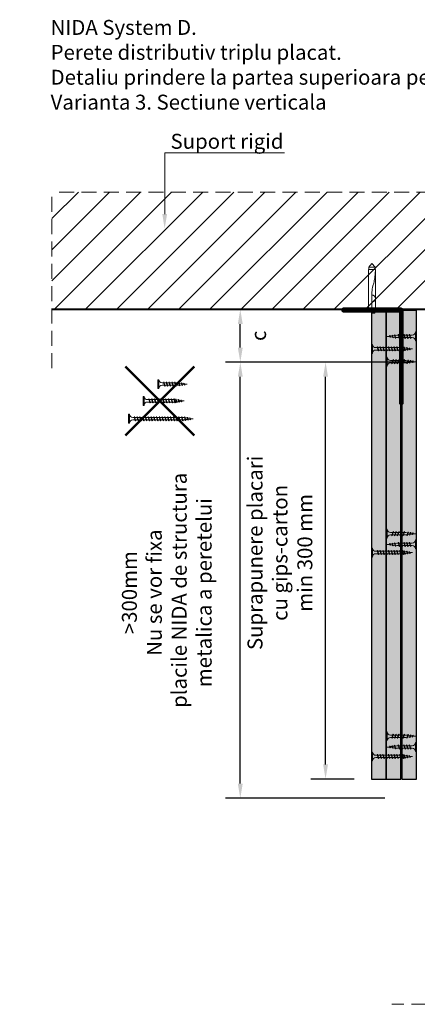
# Model space of a CAD drawing. Units: inches. Extents: x -24020 to 84410, y -44097 to 7608.
# Drawn here: x -8777 to -8438, y -26799 to -25959 of the extents above; entities that cross this region are included whole.
import ezdxf
from ezdxf import colors
from ezdxf.entities.mleader import LeaderData, LeaderLine
from ezdxf.math import Vec2, Vec3

# ---------------------------------------------------------------- set-up
doc = ezdxf.new("R2010")
doc.units = ezdxf.units.IN
doc.header["$MEASUREMENT"] = 0
doc.linetypes.add('AUSGEZOGEN', pattern=[0])
doc.linetypes.add('DASHED', pattern=[19.05, 12.7, -6.35])
for name, color, linetype, lineweight in [('S_BETON', 252, 'Continuous', 40), ('S_PLACI NIDA', 1, 'Continuous', 30), ('S_PROFIL 1', 170, 'Continuous', 60), ('S_SURUBURI DIBLURI', 30, 'Continuous', 18), ('S_TEXT', 7, 'Continuous', 13)]:
    doc.layers.add(name, color=color, linetype=linetype, lineweight=lineweight)
doc.styles.add('1_5 RUBRIK', font='txt', dxfattribs={"height": 12.75})
doc.dimstyles.new('1_5 DIM', dxfattribs={"dimscale": 5, "dimtxt": 12.75, "dimasz": 2.5, "dimexe": 2.5, "dimexo": 3, "dimgap": 1, "dimtad": 1, "dimzin": 9, "dimdsep": 46, "dimtxsty": '1_5 RUBRIK', "dimcen": 2.5, "dimdle": 0.025, "dimclrt": 256, "dimazin": 2, "dimtfac": 1, "dimtix": 1, "dimtmove": 2, "dimatfit": 1, "dimfxl": 5, "dimtolj": 1, "dimtzin": 9, "dimarcsym": 0})
pattern_1 = [(0, (0, 1225.119), (0.78125, 1.5625), [0, -1.5625])]

# ---------------------------------------------------------------- blocks, each defined once
blk = doc.blocks.new('*D455')
at = {"layer": 'Defpoints', "color": 0, "transparency": 16777216}
for p in [(-8588.58, -26205.87), (-8472.08, -26205.87), (-8425.16, -26250.87)]:
    blk.add_point(p, dxfattribs=at)
at = {"layer": 'S_TEXT', "color": 0, "lineweight": -2, "transparency": 16777216}
for p, q in [((-8487.08, -26205.87), (-8601.08, -26205.87)), ((-8588.58, -26238.37), (-8588.58, -26218.37)), ((-8440.16, -26250.87), (-8601.08, -26250.87))]:
    blk.add_line(p, q, dxfattribs=at)
at = {"layer": 'S_TEXT', "color": 0, "transparency": 16777216}
for points in [[(-8590.67, -26218.37), (-8586.5, -26218.37), (-8588.58, -26205.87)], [(-8590.67, -26238.37), (-8586.5, -26238.37), (-8588.58, -26250.87)]]:
    blk.add_solid(points, dxfattribs=at)
at = {"layer": 'S_TEXT', "lineweight": 13, "transparency": 16777216, "insert": (-8572.98, -26228.37), "char_height": 12.75, "attachment_point": 5, "rotation": 90, "style": '1_5 RUBRIK'}
blk.add_mtext('\\A1;c', dxfattribs=at)
blk = doc.blocks.new('*D456')
at = {"layer": 'Defpoints', "color": 0, "transparency": 16777216}
for p in [(-8588.58, -26250.87), (-8425.16, -26250.87), (-8450.16, -26623.03)]:
    blk.add_point(p, dxfattribs=at)
at = {"layer": 'S_TEXT', "color": 0, "lineweight": -2, "transparency": 16777216}
for p, q in [((-8440.16, -26250.87), (-8601.08, -26250.87)), ((-8588.58, -26610.53), (-8588.58, -26263.37)), ((-8465.16, -26623.03), (-8601.08, -26623.03))]:
    blk.add_line(p, q, dxfattribs=at)
at = {"layer": 'S_TEXT', "color": 0, "transparency": 16777216}
for points in [[(-8590.67, -26263.37), (-8586.5, -26263.37), (-8588.58, -26250.87)], [(-8590.67, -26610.53), (-8586.5, -26610.53), (-8588.58, -26623.03)]]:
    blk.add_solid(points, dxfattribs=at)
at = {"layer": 'S_TEXT', "lineweight": 13, "transparency": 16777216, "insert": (-8651.3, -26447.57), "char_height": 12.75, "attachment_point": 5, "rotation": 90, "style": '1_5 RUBRIK'}
blk.add_mtext('\\A1;>300mm\\PNu se vor fixa\\P placile NIDA de structura \\Pmetalica a peretelui', dxfattribs=at)
blk = doc.blocks.new('*D459')
at = {"layer": 'Defpoints', "color": 0, "transparency": 16777216}
for p in [(-8515.82, -26250.87), (-8449.36, -26250.87), (-8476.56, -26606.67)]:
    blk.add_point(p, dxfattribs=at)
at = {"layer": 'S_TEXT', "color": 0, "lineweight": -2, "transparency": 16777216}
for p, q in [((-8464.36, -26250.87), (-8528.32, -26250.87)), ((-8515.82, -26594.17), (-8515.82, -26263.37)), ((-8491.56, -26606.67), (-8528.32, -26606.67))]:
    blk.add_line(p, q, dxfattribs=at)
at = {"layer": 'S_TEXT', "color": 0, "transparency": 16777216}
for points in [[(-8517.9, -26263.37), (-8513.74, -26263.37), (-8515.82, -26250.87)], [(-8517.9, -26594.17), (-8513.74, -26594.17), (-8515.82, -26606.67)]]:
    blk.add_solid(points, dxfattribs=at)
at = {"layer": 'S_TEXT', "lineweight": 13, "transparency": 16777216, "insert": (-8554.74, -26413.62), "char_height": 12.75, "attachment_point": 5, "rotation": 90, "style": '1_5 RUBRIK'}
blk.add_mtext('\\A1;Suprapunere placari\\Pcu gips-carton\\Pmin 300 mm', dxfattribs=at)
blk = doc.blocks.new('AF 212x25')
at = {"layer": 'S_SURUBURI DIBLURI', "linetype": 'AUSGEZOGEN', "lineweight": 13}
for p, q in [((64435.2, -14724.2), (64436.11, -14724.2)), ((64435.2, -14731.84), (64435.2, -14724.2)), ((64436.11, -14724.2), (64436.11, -14731.84)), ((64436.11, -14724.31), (64436.11, -14724.2)), ((64438.85, -14727.05), (64451.98, -14727.05)), ((64438.85, -14729.1), (64451.98, -14729.1)), ((64439.91, -14729.54), (64440.88, -14726.67)), ((64440.17, -14729.9), (64439.91, -14729.54)), ((64440.17, -14729.9), (64441.09, -14726.25)), ((64440.17, -14729.9), (64440.39, -14729.47)), ((64441.35, -14726.6), (64440.39, -14729.47)), ((64440.51, -14729.1), (64442.43, -14729.1)), ((64441.09, -14726.25), (64440.88, -14726.67)), ((64441.09, -14726.25), (64441.35, -14726.6)), ((64441.2, -14727.05), (64443.12, -14727.05)), ((64442.28, -14729.54), (64443.25, -14726.67)), ((64442.55, -14729.9), (64442.28, -14729.54)), ((64442.55, -14729.9), (64443.46, -14726.25)), ((64442.55, -14729.9), (64442.76, -14729.47)), ((64443.73, -14726.6), (64442.76, -14729.47)), ((64443.46, -14726.25), (64443.25, -14726.67)), ((64443.46, -14726.25), (64443.73, -14726.6)), ((64444.66, -14729.54), (64445.62, -14726.67)), ((64444.92, -14729.9), (64444.66, -14729.54)), ((64444.92, -14729.9), (64445.83, -14726.25)), ((64444.92, -14729.9), (64445.14, -14729.47)), ((64446.1, -14726.6), (64445.14, -14729.47)), ((64445.26, -14729.1), (64447.18, -14729.1)), ((64445.83, -14726.25), (64445.62, -14726.67)), ((64445.83, -14726.25), (64446.1, -14726.6)), ((64445.95, -14727.05), (64447.87, -14727.05)), ((64447.03, -14729.54), (64448, -14726.67)), ((64447.29, -14729.9), (64447.03, -14729.54)), ((64447.29, -14729.9), (64448.21, -14726.25)), ((64447.29, -14729.9), (64447.51, -14729.47)), ((64448.47, -14726.6), (64447.51, -14729.47)), ((64448.21, -14726.25), (64448, -14726.67)), ((64448.21, -14726.25), (64448.47, -14726.6)), ((64449.4, -14729.54), (64450.37, -14726.67)), ((64449.67, -14729.9), (64449.4, -14729.54)), ((64449.67, -14729.9), (64450.58, -14726.25)), ((64449.67, -14729.9), (64449.88, -14729.47)), ((64450.85, -14726.6), (64449.88, -14729.47)), ((64450.58, -14726.25), (64450.37, -14726.67)), ((64450.58, -14726.25), (64450.85, -14726.6)), ((64452.9, -14728.99), (64451.86, -14729.12)), ((64451.98, -14727.05), (64453.49, -14727.24)), ((64452.78, -14729.35), (64453.57, -14726.99)), ((64453.04, -14729.71), (64452.78, -14729.35)), ((64453.78, -14726.57), (64453.04, -14729.71)), ((64453.04, -14729.71), (64453.26, -14729.27)), ((64453.26, -14729.27), (64454.05, -14726.92)), ((64455.14, -14728.71), (64453.37, -14728.93)), ((64453.78, -14726.57), (64453.57, -14726.99)), ((64453.78, -14726.57), (64454.05, -14726.92)), ((64453.92, -14727.29), (64455.55, -14727.5)), ((64455.61, -14727.32), (64455.07, -14728.92)), ((64455.34, -14729.28), (64455.07, -14728.92)), ((64455.34, -14729.28), (64455.82, -14726.91)), ((64455.34, -14729.28), (64455.55, -14728.84)), ((64456.08, -14727.26), (64455.55, -14728.84)), ((64455.82, -14726.91), (64455.61, -14727.32)), ((64455.62, -14728.65), (64457.39, -14728.43)), ((64455.82, -14726.91), (64456.08, -14727.26)), ((64455.99, -14727.55), (64457.61, -14727.75)), ((64457.37, -14728.49), (64457.66, -14727.63)), ((64457.63, -14728.85), (64457.37, -14728.49)), ((64457.63, -14728.85), (64457.86, -14727.21)), ((64457.63, -14728.85), (64457.84, -14728.42)), ((64457.86, -14727.21), (64457.66, -14727.63)), ((64458.13, -14727.56), (64457.84, -14728.42)), ((64457.86, -14727.21), (64458.13, -14727.56)), ((64460.2, -14728.08), (64457.86, -14728.37)), ((64458.05, -14727.81), (64460.2, -14728.08))]:
    blk.add_line(p, q, dxfattribs=at)
at = {"layer": 'S_SURUBURI DIBLURI', "linetype": 'Continuous', "lineweight": 0}
blk.add_line((64436.11, -14731.84), (64435.2, -14731.84), dxfattribs=at)
at = {"layer": 'S_SURUBURI DIBLURI', "linetype": 'AUSGEZOGEN', "lineweight": 13}
for centre, start, end in [((64438.85, -14724.31), 180, 270), ((64438.85, -14731.84), 90, 180)]:
    blk.add_arc(centre, 2.74, start, end, dxfattribs=at)
blk = doc.blocks.new('AF 212x35')
at = {"layer": 'S_SURUBURI DIBLURI', "linetype": 'AUSGEZOGEN', "lineweight": 13}
for p, q in [((64435.2, -14672.37), (64436.11, -14672.37)), ((64435.2, -14680.01), (64435.2, -14672.37)), ((64436.11, -14672.37), (64436.11, -14680.01)), ((64436.11, -14672.48), (64436.11, -14672.37)), ((64438.85, -14675.22), (64454.99, -14675.22)), ((64438.85, -14677.27), (64454.3, -14677.27)), ((64439.91, -14677.71), (64440.88, -14674.84)), ((64440.17, -14678.07), (64439.91, -14677.71)), ((64440.17, -14678.07), (64441.09, -14674.42)), ((64440.17, -14678.07), (64440.39, -14677.64)), ((64441.35, -14674.77), (64440.39, -14677.64)), ((64440.51, -14677.27), (64442.43, -14677.27)), ((64441.09, -14674.42), (64440.88, -14674.84)), ((64441.09, -14674.42), (64441.35, -14674.77)), ((64441.2, -14675.22), (64443.12, -14675.22)), ((64442.28, -14677.71), (64443.25, -14674.84)), ((64442.55, -14678.07), (64442.28, -14677.71)), ((64442.55, -14678.07), (64443.46, -14674.42)), ((64442.55, -14678.07), (64442.76, -14677.64)), ((64443.73, -14674.77), (64442.76, -14677.64)), ((64443.46, -14674.42), (64443.25, -14674.84)), ((64443.46, -14674.42), (64443.73, -14674.77)), ((64444.66, -14677.71), (64445.62, -14674.84)), ((64444.92, -14678.07), (64444.66, -14677.71)), ((64444.92, -14678.07), (64445.83, -14674.42)), ((64444.92, -14678.07), (64445.14, -14677.64)), ((64446.1, -14674.77), (64445.14, -14677.64)), ((64445.26, -14677.27), (64447.18, -14677.27)), ((64445.83, -14674.42), (64445.62, -14674.84)), ((64445.83, -14674.42), (64446.1, -14674.77)), ((64445.95, -14675.22), (64447.87, -14675.22)), ((64447.03, -14677.71), (64448, -14674.84)), ((64447.29, -14678.07), (64447.03, -14677.71)), ((64447.29, -14678.07), (64448.21, -14674.42)), ((64447.29, -14678.07), (64447.51, -14677.64)), ((64448.47, -14674.77), (64447.51, -14677.64)), ((64448.21, -14674.42), (64448, -14674.84)), ((64448.21, -14674.42), (64448.47, -14674.77)), ((64449.4, -14677.71), (64450.37, -14674.84)), ((64449.67, -14678.07), (64449.4, -14677.71)), ((64449.67, -14678.07), (64450.58, -14674.42)), ((64449.67, -14678.07), (64449.88, -14677.64)), ((64450.85, -14674.77), (64449.88, -14677.64)), ((64450, -14677.27), (64451.92, -14677.27)), ((64450.58, -14674.42), (64450.37, -14674.84)), ((64450.58, -14674.42), (64450.85, -14674.77)), ((64450.69, -14675.22), (64452.61, -14675.22)), ((64451.78, -14677.71), (64452.74, -14674.84)), ((64452.04, -14678.07), (64451.78, -14677.71)), ((64452.04, -14678.07), (64452.95, -14674.42)), ((64452.04, -14678.07), (64452.25, -14677.64)), ((64453.22, -14674.77), (64452.25, -14677.64)), ((64452.95, -14674.42), (64452.74, -14674.84)), ((64452.95, -14674.42), (64453.22, -14674.77)), ((64454.15, -14677.71), (64455.12, -14674.84)), ((64454.41, -14678.07), (64454.15, -14677.71)), ((64454.41, -14678.07), (64455.32, -14674.42)), ((64454.41, -14678.07), (64454.63, -14677.64)), ((64455.59, -14674.77), (64454.63, -14677.64)), ((64454.75, -14677.27), (64456.67, -14677.27)), ((64455.32, -14674.42), (64455.12, -14674.84)), ((64455.32, -14674.42), (64455.59, -14674.77)), ((64455.44, -14675.22), (64457.36, -14675.22)), ((64456.52, -14677.71), (64457.49, -14674.84)), ((64456.78, -14678.07), (64456.52, -14677.71)), ((64456.78, -14678.07), (64457.7, -14674.42)), ((64456.78, -14678.07), (64457, -14677.64)), ((64457.96, -14674.77), (64457, -14677.64)), ((64457.12, -14677.27), (64459.04, -14677.27)), ((64457.7, -14674.42), (64457.49, -14674.84)), ((64457.7, -14674.42), (64457.96, -14674.77)), ((64457.81, -14675.22), (64459.73, -14675.22)), ((64458.9, -14677.71), (64459.86, -14674.84)), ((64459.16, -14678.07), (64458.9, -14677.71)), ((64459.16, -14678.07), (64460.07, -14674.42)), ((64459.16, -14678.07), (64459.37, -14677.64)), ((64460.34, -14674.77), (64459.37, -14677.64)), ((64459.5, -14677.27), (64461.42, -14677.27)), ((64460.07, -14674.42), (64459.86, -14674.84)), ((64460.07, -14674.42), (64460.34, -14674.77)), ((64460.19, -14675.22), (64461.98, -14675.22)), ((64461.27, -14677.71), (64462.23, -14674.84)), ((64461.53, -14678.07), (64461.27, -14677.71)), ((64461.53, -14678.07), (64462.44, -14674.42)), ((64461.53, -14678.07), (64461.75, -14677.64)), ((64462.71, -14674.77), (64461.75, -14677.64)), ((64462.9, -14677.16), (64461.86, -14677.29)), ((64461.98, -14675.22), (64463.49, -14675.41)), ((64462.44, -14674.42), (64462.23, -14674.84)), ((64462.44, -14674.42), (64462.71, -14674.77)), ((64462.78, -14677.52), (64463.57, -14675.16)), ((64463.04, -14677.88), (64462.78, -14677.52)), ((64463.78, -14674.74), (64463.04, -14677.88)), ((64463.04, -14677.88), (64463.26, -14677.44)), ((64463.26, -14677.44), (64464.05, -14675.09)), ((64465.14, -14676.88), (64463.37, -14677.1)), ((64463.78, -14674.74), (64463.57, -14675.16)), ((64463.78, -14674.74), (64464.05, -14675.09)), ((64463.92, -14675.46), (64465.55, -14675.67)), ((64465.61, -14675.49), (64465.07, -14677.09)), ((64465.34, -14677.45), (64465.07, -14677.09)), ((64465.34, -14677.45), (64465.82, -14675.08)), ((64465.34, -14677.45), (64465.55, -14677.01)), ((64466.08, -14675.43), (64465.55, -14677.01)), ((64465.82, -14675.08), (64465.61, -14675.49)), ((64465.62, -14676.82), (64467.39, -14676.6)), ((64465.82, -14675.08), (64466.08, -14675.43)), ((64465.99, -14675.72), (64467.61, -14675.92)), ((64467.37, -14676.66), (64467.66, -14675.8)), ((64467.63, -14677.02), (64467.37, -14676.66)), ((64467.63, -14677.02), (64467.86, -14675.38)), ((64467.63, -14677.02), (64467.84, -14676.59)), ((64467.86, -14675.38), (64467.66, -14675.8)), ((64468.13, -14675.73), (64467.84, -14676.59)), ((64467.86, -14675.38), (64468.13, -14675.73)), ((64470.2, -14676.25), (64467.86, -14676.54)), ((64468.05, -14675.98), (64470.2, -14676.25))]:
    blk.add_line(p, q, dxfattribs=at)
at = {"layer": 'S_SURUBURI DIBLURI', "linetype": 'Continuous', "lineweight": 0}
blk.add_line((64436.11, -14680.01), (64435.2, -14680.01), dxfattribs=at)
at = {"layer": 'S_SURUBURI DIBLURI', "linetype": 'AUSGEZOGEN', "lineweight": 13}
for centre, start, end in [((64438.85, -14672.48), 180, 270), ((64438.85, -14680.01), 90, 180)]:
    blk.add_arc(centre, 2.74, start, end, dxfattribs=at)
blk = doc.blocks.new('AF212x55')
at = {"layer": 'S_SURUBURI DIBLURI', "linetype": 'AUSGEZOGEN', "lineweight": 13}
for p, q in [((-35.83, 3.88), (-34.92, 3.88)), ((-35.83, -3.76), (-35.83, 3.88)), ((-34.92, 3.88), (-34.92, -3.76)), ((-34.92, 3.76), (-34.92, 3.88)), ((-32.18, 1.03), (-16.04, 1.03)), ((-31.11, -1.46), (-30.15, 1.41)), ((-30.85, -1.83), (-29.94, 1.83)), ((-29.67, 1.48), (-30.64, -1.39)), ((-29.94, 1.83), (-30.15, 1.41)), ((-29.94, 1.83), (-29.67, 1.48)), ((-29.82, 1.03), (-27.9, 1.03)), ((-28.74, -1.46), (-27.78, 1.41)), ((-28.48, -1.83), (-27.57, 1.83)), ((-27.3, 1.48), (-28.26, -1.39)), ((-27.57, 1.83), (-27.78, 1.41)), ((-27.57, 1.83), (-27.3, 1.48)), ((-26.37, -1.46), (-25.4, 1.41)), ((-26.11, -1.83), (-25.19, 1.83)), ((-24.93, 1.48), (-25.89, -1.39)), ((-25.19, 1.83), (-25.4, 1.41)), ((-25.19, 1.83), (-24.93, 1.48)), ((-25.08, 1.03), (-23.16, 1.03)), ((-24, -1.46), (-23.03, 1.41)), ((-23.73, -1.83), (-22.82, 1.83)), ((-22.55, 1.48), (-23.52, -1.39)), ((-22.82, 1.83), (-23.03, 1.41)), ((-22.82, 1.83), (-22.55, 1.48)), ((-21.62, -1.46), (-20.66, 1.41)), ((-21.36, -1.83), (-20.45, 1.83)), ((-20.18, 1.48), (-21.14, -1.39)), ((-20.45, 1.83), (-20.66, 1.41)), ((-20.45, 1.83), (-20.18, 1.48)), ((-20.33, 1.03), (-18.41, 1.03)), ((-19.25, -1.46), (-18.28, 1.41)), ((-18.99, -1.83), (-18.07, 1.83)), ((-17.81, 1.48), (-18.77, -1.39)), ((-18.07, 1.83), (-18.28, 1.41)), ((-18.07, 1.83), (-17.81, 1.48)), ((-16.88, -1.46), (-15.91, 1.41)), ((-16.61, -1.83), (-15.7, 1.83)), ((-15.43, 1.48), (-16.4, -1.39)), ((-15.7, 1.83), (-15.91, 1.41)), ((-15.7, 1.83), (-15.43, 1.48)), ((-15.59, 1.03), (-13.67, 1.03)), ((-14.5, -1.46), (-13.54, 1.41)), ((-14.24, -1.83), (-13.33, 1.83)), ((-13.06, 1.48), (-14.03, -1.39)), ((-13.33, 1.83), (-13.54, 1.41)), ((-13.33, 1.83), (-13.06, 1.48)), ((-13.21, 1.03), (-11.29, 1.03)), ((-12.13, -1.46), (-11.16, 1.41)), ((-11.87, -1.83), (-10.96, 1.83)), ((-10.69, 1.48), (-11.65, -1.39)), ((-10.96, 1.83), (-11.16, 1.41)), ((-10.96, 1.83), (-10.69, 1.48)), ((-10.84, 1.03), (-8.92, 1.03)), ((-9.76, -1.46), (-8.79, 1.41)), ((-9.5, -1.83), (-8.58, 1.83)), ((-8.32, 1.48), (-9.28, -1.39)), ((-8.58, 1.83), (-8.79, 1.41)), ((-8.58, 1.83), (-8.32, 1.48)), ((-8.47, 1.03), (-6.55, 1.03)), ((-7.39, -1.46), (-6.42, 1.41)), ((-7.12, -1.83), (-6.21, 1.83)), ((-5.94, 1.48), (-6.91, -1.39)), ((-6.21, 1.83), (-6.42, 1.41)), ((-6.21, 1.83), (-5.94, 1.48)), ((-6.09, 1.03), (-4.18, 1.03)), ((-5.01, -1.46), (-4.05, 1.41)), ((-4.75, -1.83), (-3.84, 1.83)), ((-3.57, 1.48), (-4.53, -1.39)), ((-3.84, 1.83), (-4.05, 1.41)), ((-3.84, 1.83), (-3.57, 1.48)), ((-3.72, 1.03), (-1.8, 1.03)), ((-2.64, -1.46), (-1.67, 1.41)), ((-2.38, -1.83), (-1.46, 1.83)), ((-1.2, 1.48), (-2.16, -1.39)), ((-1.46, 1.83), (-1.67, 1.41)), ((-1.46, 1.83), (-1.2, 1.48)), ((-1.35, 1.03), (0.57, 1.03)), ((-0.27, -1.46), (0.7, 1.41)), ((0, -1.83), (0.91, 1.83)), ((1.18, 1.48), (0.21, -1.39)), ((0.91, 1.83), (0.7, 1.41)), ((0.91, 1.83), (1.18, 1.48)), ((1.02, 1.03), (2.94, 1.03)), ((2.11, -1.46), (3.07, 1.41)), ((2.37, -1.83), (3.28, 1.83)), ((3.55, 1.48), (2.58, -1.39)), ((3.28, 1.83), (3.07, 1.41)), ((3.28, 1.83), (3.55, 1.48)), ((3.4, 1.03), (5.32, 1.03)), ((4.48, -1.46), (5.45, 1.41)), ((4.74, -1.83), (5.65, 1.83)), ((5.92, 1.48), (4.96, -1.39)), ((5.65, 1.83), (5.45, 1.41)), ((5.65, 1.83), (5.92, 1.48)), ((5.77, 1.03), (7.69, 1.03)), ((6.85, -1.46), (7.82, 1.41)), ((7.11, -1.83), (8.03, 1.83)), ((8.29, 1.48), (7.33, -1.39)), ((8.03, 1.83), (7.82, 1.41)), ((8.03, 1.83), (8.29, 1.48)), ((8.14, 1.03), (10.06, 1.03)), ((9.23, -1.46), (10.19, 1.41)), ((9.49, -1.83), (10.4, 1.83)), ((10.67, 1.48), (9.7, -1.39)), ((10.4, 1.83), (10.19, 1.41)), ((10.4, 1.83), (10.67, 1.48)), ((10.51, 1.02), (12.46, 0.84)), ((11.75, -1.27), (12.55, 1.09)), ((12.76, 1.51), (12.02, -1.63)), ((12.23, -1.2), (13.02, 1.16)), ((12.76, 1.51), (12.55, 1.09)), ((12.76, 1.51), (13.02, 1.16)), ((12.9, 0.78), (14.52, 0.58)), ((14.58, 0.75), (14.05, -0.84)), ((14.31, -1.2), (14.79, 1.17)), ((15.06, 0.82), (14.52, -0.77)), ((14.79, 1.17), (14.58, 0.75)), ((14.79, 1.17), (15.06, 0.82)), ((14.96, 0.53), (16.59, 0.32)), ((16.34, -0.41), (16.63, 0.45)), ((16.6, -0.77), (16.84, 0.87)), ((16.84, 0.87), (16.63, 0.45)), ((17.1, 0.52), (16.82, -0.34)), ((19.17, 0), (16.83, -0.29)), ((16.84, 0.87), (17.1, 0.52)), ((17.02, 0.27), (19.17, 0)), ((-32.18, -1.03), (-16.73, -1.03)), ((-30.85, -1.83), (-31.11, -1.46)), ((-30.85, -1.83), (-30.64, -1.39)), ((-30.51, -1.03), (-28.59, -1.03)), ((-28.48, -1.83), (-28.74, -1.46)), ((-28.48, -1.83), (-28.26, -1.39)), ((-26.11, -1.83), (-26.37, -1.46)), ((-26.11, -1.83), (-25.89, -1.39)), ((-25.77, -1.03), (-23.85, -1.03)), ((-23.73, -1.83), (-24, -1.46)), ((-23.73, -1.83), (-23.52, -1.39)), ((-21.36, -1.83), (-21.62, -1.46)), ((-21.36, -1.83), (-21.14, -1.39)), ((-21.02, -1.03), (-19.1, -1.03)), ((-18.99, -1.83), (-19.25, -1.46)), ((-18.99, -1.83), (-18.77, -1.39)), ((-16.61, -1.83), (-16.88, -1.46)), ((-16.61, -1.83), (-16.4, -1.39)), ((-16.28, -1.03), (-14.36, -1.03)), ((-14.24, -1.83), (-14.5, -1.46)), ((-14.24, -1.83), (-14.03, -1.39)), ((-13.9, -1.03), (-11.98, -1.03)), ((-11.87, -1.83), (-12.13, -1.46)), ((-11.87, -1.83), (-11.65, -1.39)), ((-11.53, -1.03), (-9.61, -1.03)), ((-9.5, -1.83), (-9.76, -1.46)), ((-9.5, -1.83), (-9.28, -1.39)), ((-9.16, -1.03), (-7.24, -1.03)), ((-7.12, -1.83), (-7.39, -1.46)), ((-7.12, -1.83), (-6.91, -1.39)), ((-6.78, -1.03), (-4.87, -1.03)), ((-4.75, -1.83), (-5.01, -1.46)), ((-4.75, -1.83), (-4.53, -1.39)), ((-4.41, -1.03), (-2.49, -1.03)), ((-2.38, -1.83), (-2.64, -1.46)), ((-2.38, -1.83), (-2.16, -1.39)), ((-2.04, -1.03), (-0.12, -1.03)), ((0, -1.83), (-0.27, -1.46)), ((0, -1.83), (0.21, -1.39)), ((0.33, -1.03), (2.25, -1.03)), ((2.37, -1.83), (2.11, -1.46)), ((2.37, -1.83), (2.58, -1.39)), ((2.71, -1.03), (4.63, -1.03)), ((4.74, -1.83), (4.48, -1.46)), ((4.74, -1.83), (4.96, -1.39)), ((5.08, -1.03), (7, -1.03)), ((7.11, -1.83), (6.85, -1.46)), ((7.11, -1.83), (7.33, -1.39)), ((7.45, -1.03), (9.37, -1.03)), ((9.49, -1.83), (9.23, -1.46)), ((9.49, -1.83), (9.7, -1.39)), ((11.87, -0.91), (9.83, -1.03)), ((12.02, -1.63), (11.75, -1.27)), ((12.02, -1.63), (12.23, -1.2)), ((14.12, -0.63), (12.35, -0.85)), ((14.31, -1.2), (14.05, -0.84)), ((14.31, -1.2), (14.52, -0.77)), ((14.59, -0.57), (16.36, -0.35)), ((16.6, -0.77), (16.34, -0.41)), ((16.6, -0.77), (16.82, -0.34))]:
    blk.add_line(p, q, dxfattribs=at)
at = {"layer": 'S_SURUBURI DIBLURI', "linetype": 'Continuous', "lineweight": 0}
blk.add_line((-34.92, -3.76), (-35.83, -3.76), dxfattribs=at)
at = {"layer": 'S_SURUBURI DIBLURI', "linetype": 'AUSGEZOGEN', "lineweight": 13}
for centre, start, end in [((-32.18, 3.76), 180, 270), ((-32.18, -3.76), 90, 180)]:
    blk.add_arc(centre, 2.74, start, end, dxfattribs=at)
blk = doc.blocks.new('DN6 6x40')
at = {"layer": 'S_SURUBURI DIBLURI', "linetype": 'AUSGEZOGEN'}
for p, q in [((74749.35, -12946.27), (74749.35, -12981.27)), ((74755.35, -12946.27), (74749.35, -12946.27)), ((74749.6, -12944.27), (74752.35, -12941.27)), ((74749.6, -12946.27), (74749.6, -12944.27)), ((74755.1, -12944.27), (74749.6, -12944.27)), ((74752.35, -12941.27), (74755.1, -12944.27)), ((74755.35, -12946.27), (74754.68, -12953.62)), ((74755.35, -12946.27), (74754.85, -12946.27)), ((74755.1, -12946.27), (74755.1, -12944.27)), ((74755.35, -12949.31), (74755.35, -12946.27)), ((74755.35, -12981.27), (74755.35, -12949.31)), ((74753.87, -12957.94), (74753.17, -12960.35)), ((74752.37, -12965.63), (74752.35, -12967.06)), ((74752.35, -12981.27), (74752.35, -12967.06)), ((74747.35, -12981.27), (74749.35, -12981.27)), ((74747.35, -12982.52), (74747.35, -12981.27)), ((74757.35, -12981.89), (74747.35, -12981.89)), ((74749.35, -12981.27), (74755.35, -12981.27)), ((74755.35, -12981.27), (74757.35, -12981.27)), ((74757.35, -12981.27), (74757.35, -12982.52)), ((74747.35, -12982.52), (74757.35, -12982.52)), ((74757.35, -12982.52), (74747.35, -12982.52)), ((74752.85, -12983.52), (74752.85, -12982.52)), ((74754.85, -12983.52), (74752.85, -12983.52)), ((74754.85, -12983.52), (74754.85, -12982.52))]:
    blk.add_line(p, q, dxfattribs=at)
for centre, radius, start, end in [((74731.8, -12951.55), 22.98, 343.86716, 354.82904), ((74772.73, -12966.01), 20.36, 163.86716, 178.9499), ((74752.35, -12971.17), 3, 270, 90)]:
    blk.add_arc(centre, radius, start, end, dxfattribs=at)

msp = doc.modelspace()

# ---------------------------------------------------------------- hatches: boundary and pattern name
at = {"layer": 'S_BETON', "lineweight": 9}
h = msp.add_hatch(dxfattribs=at)
h.set_pattern_fill('ANSI31', color=256, scale=150)
h.set_pattern_definition([(45, (-18763.926, -28320.586), (-13.258252, 13.258252), [])])
h.paths.add_polyline_path([(-7949.34, -26205.872), (-7949.34, -26105.729), (-8749.357, -26105.729), (-8749.357, -26205.872)])
h.paths.add_polyline_path([(-8126.696, -26206.872), (-8123.696, -26206.872), (-8123.696, -26202.213, -0.1377901), (-8126.674, -26191.612)])
h.paths.add_polyline_path([(-8346.357, -26175.972), (-8347.545, -26175.972, -0.0791268), (-8347.01, -26183.18)], flags=16)
h.paths.add_polyline_path([(-8541.036, -26172.872), (-8542.224, -26172.872, -0.0791268), (-8541.689, -26180.08)], flags=16)
at = {"layer": 'S_PLACI NIDA', "lineweight": 9}
h = msp.add_hatch(dxfattribs=at)
h.set_pattern_fill('DOTS', color=256, scale=25)
h.set_pattern_definition(pattern_1)
h.paths.add_polyline_path([(-8476.557, -26606.672), (-8476.557, -26206.672), (-8464.057, -26206.672), (-8464.057, -26606.672)])
h = msp.add_hatch(dxfattribs=at)
h.set_pattern_fill('DOTS', color=256, scale=25)
h.set_pattern_definition(pattern_1)
h.paths.add_polyline_path([(-8464.057, -26606.672), (-8464.057, -26206.672), (-8451.557, -26206.672), (-8451.557, -26606.672)])
h = msp.add_hatch(dxfattribs=at)
h.set_pattern_fill('DOTS', color=256, scale=25)
h.set_pattern_definition(pattern_1)
h.paths.add_polyline_path([(-8450.757, -26606.672), (-8450.757, -26206.672), (-8438.257, -26206.672), (-8438.257, -26606.672)])

# ---------------------------------------------------------------- linework, layer by layer
at = {"layer": 'S_BETON'}
msp.add_line((-7949.357, -26205.872), (-8749.357, -26205.872), dxfattribs=at)
at = {"layer": 'S_PLACI NIDA'}
for points in [[(-8464.057, -26606.672), (-8464.057, -26206.672), (-8476.557, -26206.672), (-8476.557, -26606.672)], [(-8451.557, -26606.672), (-8451.557, -26206.672), (-8464.057, -26206.672), (-8464.057, -26606.672)], [(-8438.257, -26606.672), (-8438.257, -26206.672), (-8450.757, -26206.672), (-8450.757, -26606.672)]]:
    msp.add_lwpolyline(points, close=True, dxfattribs=at)
at = {"layer": 'S_PROFIL 1', "lineweight": 80}
msp.add_lwpolyline([(-8451.557, -26206.672), (-8451.557, -26285.872), (-8450.757, -26285.872), (-8450.757, -26206.872, 0.4142136), (-8451.757, -26205.872), (-8500.757, -26205.872), (-8500.757, -26206.672)], format="xyb", close=True, dxfattribs=at)
at = {"layer": 'S_TEXT', "linetype": 'DASHED'}
for p, q in [((-8749.357, -26255.872), (-8749.357, -26105.729)), ((-7949.323, -26105.729), (-8749.357, -26105.729)), ((-8239.357, -26798.874), (-8459.357, -26798.874))]:
    msp.add_line(p, q, dxfattribs=at)
at = {"layer": 'S_TEXT', "linetype": 'DASHED', "const_width": 2}
for points in [[(-8686.627, -26313.369), (-8627.824, -26254.566)], [(-8627.824, -26313.369), (-8686.627, -26254.566)]]:
    msp.add_lwpolyline(points, dxfattribs=at)

# ---------------------------------------------------------------- block references
at = {"layer": 'S_PLACI NIDA', "lineweight": 9, "xscale": -1}
for p in [(55996.94, -11500.83), (55996.94, -11678.354), (55996.94, -11851.216)]:
    msp.add_blockref('AF 212x25', p, dxfattribs=at)
at = {"layer": 'S_PLACI NIDA', "lineweight": 9}
for p in [(-72899.255, -11522.394), (-72899.255, -11669.172), (-72899.255, -11842.034)]:
    msp.add_blockref('AF 212x25', p, dxfattribs=at)
at = {"layer": 'S_SURUBURI DIBLURI'}
msp.add_blockref('DN6 6x40', (-83228.604, -13225.405), dxfattribs=at)
at = {"layer": 'S_SURUBURI DIBLURI', "xscale": -1}
for name, p, rotation in [('AF 212x35', (-72911.755, -40915.734), 180.0000000341509), ('AF 212x25', (-73094.085, -40997.657), 180), ('AF 212x35', (-73106.585, -40960.117), 180), ('AF212x55', (-8648.059, -26299.137), 180), ('AF 212x35', (-72911.755, -41089.565), 180.0000000341509), ('AF 212x35', (-72911.755, -41263.601), 180.0000000341509)]:
    msp.add_blockref(name, p, dxfattribs=dict(at, rotation=rotation))

# ---------------------------------------------------------------- texts
at = {"layer": 'S_TEXT', "insert": (-8750.375, -25958.83), "char_height": 12.75, "attachment_point": 1, "style": '1_5 RUBRIK'}
msp.add_mtext_dynamic_manual_height_columns('\\A1;NIDA System D. \\PPerete distributiv triplu placat.\\P{\\A0;Detaliu prindere la partea superioara pe elemente din beton armat.\\PVarianta 3. Sectiune verticala\\H1.00071x; }', width=855.76346, gutter_width=38.25, heights=[0], dxfattribs=at)

# ---------------------------------------------------------------- dimensions: what is measured, and where the dimension line sits
at = {"layer": 'S_TEXT', "lineweight": 13}
for base, p1, p2, text, picture, middle in [((-8588.584, -26205.872), (-8425.156, -26250.872), (-8472.08, -26205.872), 'c', '*D455', (-8572.982, -26228.372)), ((-8588.584, -26250.872), (-8450.156, -26623.03), (-8425.156, -26250.872), '>300mm\\PNu se vor fixa\\P placile NIDA de structura \\Pmetalica a peretelui', '*D456', (-8651.296, -26447.567)), ((-8515.819, -26250.872), (-8476.557, -26606.672), (-8449.357, -26250.872), 'Suprapunere placari\\Pcu gips-carton\\Pmin 300 mm', '*D459', (-8554.735, -26413.623))]:
    dim = msp.add_linear_dim(base=base, p1=p1, p2=p2, angle=90, text=text, dimstyle='1_5 DIM', dxfattribs=at)
    dim.commit()
    dim.dimension.update_dxf_attribs({"geometry": picture, "text_midpoint": middle, "dimtype": 160})

# ---------------------------------------------------------------- leaders
at = {"layer": 'S_TEXT'}
ml = msp.add_multileader_mtext('Standard', dxfattribs=at)
ml.set_content('Suport rigid', color=256, style='1_5 RUBRIK')
ml.set_leader_properties(color=256, linetype='ByLayer', lineweight=-1)
ml.build(insert=Vec2(0, 0))
ml.multileader.update_dxf_attribs({"has_dogleg": 0, "text_left_attachment_type": 5, "text_right_attachment_type": 6, "dogleg_length": 0, "arrow_head_size": 12.5, "scale": 5})
ctx = ml.context
ctx.base_point, ctx.scale, ctx.char_height, ctx.arrow_head_size, ctx.landing_gap_size, ctx.plane_origin = Vec3(-8653.086, -26072.21), 5, 12.75, 12.5, 5, Vec3(-8686.137, -26057.986)
ctx.left_attachment, ctx.right_attachment = 5, 6
notes = []
notes.append((ctx, [(0, (1, 1, 0), (-8653.086, -26072.21), (1, 0), 0, [(0, [(-8653.086, -26136.929), (-8653.086, -26072.21)], 0, [])])]))
ctx.mtext.insert, ctx.mtext.width, ctx.mtext.flow_direction = Vec3(-8648.086, -26056.007), 413.98182, 5
for ctx, leaders in notes:
    for number, flags, end, landing, length, lines in leaders:
        leader = LeaderData()
        leader.index, (leader.has_last_leader_line, leader.has_dogleg_vector, leader.attachment_direction) = number, flags
        leader.last_leader_point, leader.dogleg_vector, leader.dogleg_length = Vec3(end), Vec3(landing), length
        for number, points, colour, breaks in lines:
            line = LeaderLine()
            line.index, line.vertices, line.color, line.breaks = number, Vec3.list(points), colors.encode_raw_color(colour), breaks
            leader.lines.append(line)
        ctx.leaders.append(leader)

doc.saveas('drawing.dxf')
